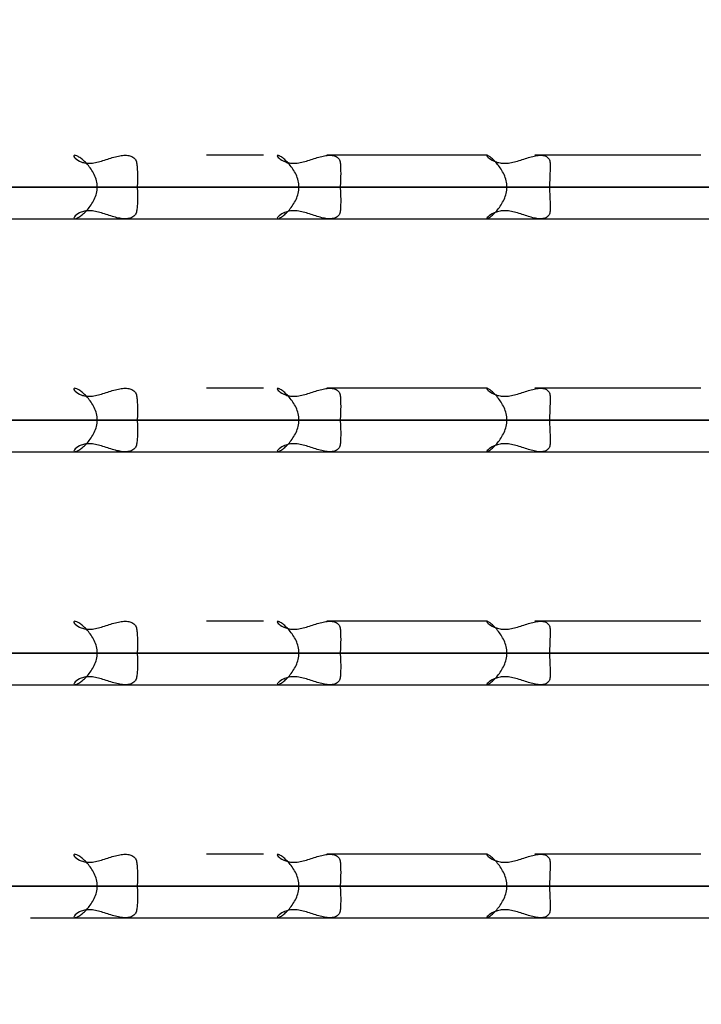
# Model space of a CAD drawing. Units: inches. Extents: x -60 to 73, y -15 to 59.
# Drawn here: x -45 to -45, y -13 to -13 of the extents above; entities that cross this region are included whole.
import ezdxf

# ---------------------------------------------------------------- set-up
doc = ezdxf.new("R2010")
doc.units = ezdxf.units.IN
doc.header["$MEASUREMENT"] = 0

msp = doc.modelspace()

# ---------------------------------------------------------------- linework, layer by layer
at = {"color": 7, "linetype": 'Continuous', "lineweight": 25}
for p, q in [((-45.207872, -13.073359), (-45.213187, -13.073359)), ((-45.187057, -13.073359), (-45.202011, -13.073359)), ((-45.167242, -13.073359), (-45.182655, -13.073359)), ((-45.243637, -13.076312), (-44.960121, -13.076312)), ((-44.966857, -13.076312), (-45.240032, -13.076312)), ((-45.247695, -13.079265), (-44.967231, -13.079265)), ((-45.207872, -13.095013), (-45.213187, -13.095013)), ((-45.187057, -13.095013), (-45.202011, -13.095013)), ((-45.167242, -13.095013), (-45.182655, -13.095013)), ((-45.243637, -13.097966), (-44.967795, -13.097966)), ((-44.967512, -13.097966), (-45.241444, -13.097966)), ((-45.247695, -13.100918), (-44.972613, -13.100918)), ((-45.207872, -13.116666), (-45.213187, -13.116666)), ((-45.187057, -13.116666), (-45.202011, -13.116666)), ((-45.167242, -13.116666), (-45.182655, -13.116666)), ((-45.240292, -13.119619), (-44.978364, -13.119619)), ((-44.978364, -13.119619), (-45.240032, -13.119619)), ((-45.241744, -13.122572), (-44.979734, -13.122572)), ((-45.207872, -13.13832), (-45.213187, -13.13832)), ((-45.187057, -13.13832), (-45.202011, -13.13832)), ((-45.167242, -13.13832), (-45.182655, -13.13832)), ((-44.989927, -13.141273), (-45.240032, -13.141273)), ((-45.23788, -13.141273), (-44.990092, -13.141273)), ((-45.229553, -13.144225), (-44.994724, -13.144225))]:
    msp.add_line(p, q, dxfattribs=at)
msp.add_circle((-44.880124, -13.082855), 0.625, dxfattribs=at)
for radius, end in [(0.344488, 0), (0.338583, 0), (0.291183, 0), (0.278356, 0), (0.23622, 0), (0.224316, 360)]:
    msp.add_arc((-45.041356, -13.058595), radius, 180, end, dxfattribs=at)
for points, knots in [([(-45.122281, -13.257036), (-45.133618, -13.252552), (-45.163549, -13.240713), (-45.202285, -13.205879), (-45.236135, -13.157507), (-45.255661, -13.100214), (-45.25861, -13.039069), (-45.245372, -12.978977), (-45.224162, -12.945429), (-45.213553, -12.928649)], [0, 0, 0, 0, 0.092272, 0.243616, 0.394963, 0.546245, 0.697454, 0.84868, 1, 1, 1, 1]), ([(-45.213553, -12.928649), (-45.224161, -12.945429), (-45.245368, -12.978978), (-45.25861, -13.039069), (-45.255658, -13.100214), (-45.236137, -13.157507), (-45.202285, -13.20588), (-45.163549, -13.240713), (-45.133618, -13.252552), (-45.122281, -13.257036)], [0, 0, 0, 0, 0.151322, 0.302545, 0.453753, 0.605035, 0.756382, 0.907727, 1, 1, 1, 1]), ([(-44.696868, -13.058595), (-44.702046, -13.103683), (-44.712403, -13.193857), (-44.792066, -13.308526), (-44.905934, -13.385147), (-45.041356, -13.412051), (-45.176779, -13.385147), (-45.290647, -13.308526), (-45.37031, -13.193857), (-45.380666, -13.103683), (-45.385845, -13.058595)], [0, 0, 0, 0, 0.125, 0.25, 0.375, 0.5, 0.625, 0.75, 0.875, 1, 1, 1, 1]), ([(-44.763, -13.058595), (-44.767184, -13.095027), (-44.775552, -13.167891), (-44.839923, -13.260547), (-44.931932, -13.322457), (-45.041356, -13.344197), (-45.150781, -13.322457), (-45.24279, -13.260547), (-45.30716, -13.167891), (-45.315528, -13.095027), (-45.319712, -13.058595)], [0, 0, 0, 0, 0.125, 0.25, 0.375, 0.5, 0.625, 0.75, 0.875, 1, 1, 1, 1]), ([(-45.289388, -13.058595), (-45.28566, -13.091059), (-45.278203, -13.155985), (-45.220844, -13.238545), (-45.13886, -13.293712), (-45.041357, -13.313084), (-44.943853, -13.293712), (-44.861868, -13.238546), (-44.804509, -13.155985), (-44.797053, -13.091059), (-44.793325, -13.058595)], [0, 0, 0, 0, 0.125001, 0.250001, 0.375, 0.5, 0.624999, 0.749999, 0.874999, 1, 1, 1, 1]), ([(-44.793325, -13.058595), (-44.797053, -13.091059), (-44.80451, -13.155984), (-44.861867, -13.238547), (-44.943853, -13.293713), (-45.041356, -13.313084), (-45.13886, -13.293713), (-45.220845, -13.238547), (-45.278202, -13.155984), (-45.285659, -13.091059), (-45.289388, -13.058595)], [0, 0, 0, 0, 0.125001, 0.250001, 0.375, 0.5, 0.625, 0.749999, 0.874999, 1, 1, 1, 1]), ([(-45.225432, -13.07336), (-45.225466, -13.073375), (-45.225536, -13.073404), (-45.225453, -13.0736), (-45.225142, -13.073866), (-45.224634, -13.074056), (-45.224176, -13.074124), (-45.223652, -13.074084), (-45.222901, -13.073902), (-45.22212, -13.073624), (-45.221373, -13.073424), (-45.220849, -13.073346), (-45.220384, -13.07337), (-45.220007, -13.073515), (-45.219737, -13.07378), (-45.219683, -13.074032), (-45.219655, -13.07416)], [0, 0, 0, 0, 0.060374, 0.12308, 0.250646, 0.313721, 0.375306, 0.436067, 0.497678, 0.623589, 0.686539, 0.748754, 0.810645, 0.872487, 0.935203, 1, 1, 1, 1]), ([(-45.223322, -13.076312), (-45.223341, -13.076113), (-45.223378, -13.075713), (-45.223672, -13.074965), (-45.224122, -13.074318), (-45.224617, -13.07383), (-45.224969, -13.073555), (-45.225275, -13.07338), (-45.225379, -13.073367), (-45.225432, -13.07336)], [0, 0, 0, 0, 0.124281, 0.249168, 0.499239, 0.623341, 0.745748, 0.869365, 1, 1, 1, 1]), ([(-45.206562, -13.07336), (-45.206586, -13.073375), (-45.206635, -13.073404), (-45.206511, -13.0736), (-45.206162, -13.073866), (-45.205623, -13.074056), (-45.205146, -13.074124), (-45.204608, -13.074084), (-45.203846, -13.073902), (-45.203066, -13.073624), (-45.202334, -13.073423), (-45.201826, -13.073346), (-45.201381, -13.07337), (-45.201029, -13.073515), (-45.200785, -13.07378), (-45.200748, -13.074032), (-45.200729, -13.07416)], [0, 0, 0, 0, 0.060463, 0.12311, 0.250693, 0.313772, 0.375306, 0.436039, 0.497675, 0.623615, 0.686568, 0.748803, 0.81065, 0.87255, 0.935218, 1, 1, 1, 1]), ([(-45.204572, -13.076312), (-45.20459, -13.076113), (-45.204627, -13.075713), (-45.204915, -13.074965), (-45.205354, -13.074319), (-45.205826, -13.07383), (-45.206157, -13.073555), (-45.206436, -13.073379), (-45.206519, -13.073367), (-45.206562, -13.07336)], [0, 0, 0, 0, 0.124309, 0.249209, 0.499352, 0.623395, 0.745909, 0.86939, 1, 1, 1, 1]), ([(-45.187109, -13.07336), (-45.187123, -13.073375), (-45.187151, -13.073404), (-45.186987, -13.0736), (-45.186601, -13.073866), (-45.186033, -13.074056), (-45.185537, -13.074124), (-45.184986, -13.074084), (-45.184216, -13.073902), (-45.18344, -13.073624), (-45.182723, -13.073423), (-45.182233, -13.073346), (-45.181811, -13.07337), (-45.181484, -13.073515), (-45.181266, -13.07378), (-45.181246, -13.074032), (-45.181235, -13.07416)], [0, 0, 0, 0, 0.060419, 0.123102, 0.250686, 0.313727, 0.375295, 0.436061, 0.497709, 0.623654, 0.686543, 0.748836, 0.810634, 0.872541, 0.935251, 1, 1, 1, 1]), ([(-45.185244, -13.076312), (-45.185262, -13.076113), (-45.185299, -13.075713), (-45.185581, -13.074965), (-45.186006, -13.074319), (-45.186456, -13.07383), (-45.186764, -13.073555), (-45.187016, -13.073379), (-45.187077, -13.073367), (-45.187109, -13.07336)], [0, 0, 0, 0, 0.124306, 0.2492, 0.499313, 0.623357, 0.745847, 0.869323, 1, 1, 1, 1]), ([(-45.219655, -13.07416), (-45.219642, -13.074301), (-45.219617, -13.074584), (-45.219594, -13.075113), (-45.219591, -13.075694), (-45.219616, -13.076106), (-45.219629, -13.076312)], [0, 0, 0, 0, 0.250697, 0.500119, 0.749614, 1, 1, 1, 1]), ([(-45.200729, -13.07416), (-45.200724, -13.074301), (-45.200714, -13.074584), (-45.200708, -13.075113), (-45.200718, -13.075694), (-45.200745, -13.076106), (-45.200759, -13.076312)], [0, 0, 0, 0, 0.25081, 0.500178, 0.749612, 1, 1, 1, 1]), ([(-45.181235, -13.07416), (-45.181238, -13.074301), (-45.181244, -13.074584), (-45.181256, -13.075113), (-45.181278, -13.075694), (-45.181308, -13.076106), (-45.181323, -13.076312)], [0, 0, 0, 0, 0.250786, 0.500207, 0.749617, 1, 1, 1, 1]), ([(-45.225432, -13.079264), (-45.225379, -13.079258), (-45.225275, -13.079245), (-45.224969, -13.079069), (-45.224617, -13.078794), (-45.224123, -13.078305), (-45.223671, -13.077659), (-45.223378, -13.076911), (-45.223341, -13.076511), (-45.223322, -13.076312)], [0, 0, 0, 0, 0.130746, 0.254273, 0.376747, 0.500769, 0.750782, 0.875663, 1, 1, 1, 1]), ([(-45.219629, -13.076312), (-45.219616, -13.076518), (-45.219589, -13.07693), (-45.219591, -13.077511), (-45.219615, -13.07804), (-45.219642, -13.078323), (-45.219655, -13.078464)], [0, 0, 0, 0, 0.250773, 0.500287, 0.749632, 1, 1, 1, 1]), ([(-45.206562, -13.079264), (-45.206519, -13.079258), (-45.206437, -13.079245), (-45.206158, -13.07907), (-45.205827, -13.078796), (-45.205354, -13.078307), (-45.204915, -13.077659), (-45.204627, -13.076911), (-45.20459, -13.076511), (-45.204572, -13.076312)], [0, 0, 0, 0, 0.130222, 0.253513, 0.376085, 0.500265, 0.750793, 0.875751, 1, 1, 1, 1]), ([(-45.200759, -13.076312), (-45.200745, -13.076518), (-45.200716, -13.07693), (-45.200706, -13.077511), (-45.200712, -13.07804), (-45.200723, -13.078323), (-45.200729, -13.078464)], [0, 0, 0, 0, 0.250786, 0.500248, 0.749539, 1, 1, 1, 1]), ([(-45.187109, -13.079264), (-45.187077, -13.079258), (-45.187016, -13.079245), (-45.186764, -13.079069), (-45.186456, -13.078794), (-45.186006, -13.078305), (-45.185581, -13.077659), (-45.185299, -13.076911), (-45.185262, -13.076511), (-45.185244, -13.076312)], [0, 0, 0, 0, 0.130671, 0.254265, 0.376661, 0.500699, 0.750752, 0.875639, 1, 1, 1, 1]), ([(-45.181323, -13.076312), (-45.181307, -13.076518), (-45.181276, -13.07693), (-45.181253, -13.077511), (-45.181243, -13.07804), (-45.181238, -13.078323), (-45.181235, -13.078464)], [0, 0, 0, 0, 0.250744, 0.500266, 0.749593, 1, 1, 1, 1]), ([(-45.219655, -13.078464), (-45.219683, -13.078592), (-45.219736, -13.078843), (-45.220007, -13.079107), (-45.220382, -13.079253), (-45.220847, -13.079279), (-45.221372, -13.079201), (-45.222119, -13.079), (-45.222902, -13.078722), (-45.223653, -13.078539), (-45.224178, -13.0785), (-45.224635, -13.078567), (-45.225142, -13.078759), (-45.225451, -13.079024), (-45.225534, -13.07922), (-45.225466, -13.07925), (-45.225432, -13.079264)], [0, 0, 0, 0, 0.064513, 0.127067, 0.188948, 0.25089, 0.313252, 0.376256, 0.502367, 0.564069, 0.624809, 0.686356, 0.749415, 0.876985, 0.939641, 1, 1, 1, 1]), ([(-45.200729, -13.078464), (-45.200748, -13.078592), (-45.200784, -13.078843), (-45.201029, -13.079107), (-45.20138, -13.079253), (-45.201824, -13.079279), (-45.202333, -13.079201), (-45.203065, -13.079), (-45.203846, -13.078722), (-45.204608, -13.078539), (-45.205147, -13.0785), (-45.205624, -13.078567), (-45.206162, -13.078759), (-45.20651, -13.079024), (-45.206633, -13.07922), (-45.206585, -13.07925), (-45.206562, -13.079264)], [0, 0, 0, 0, 0.064448, 0.127073, 0.188966, 0.250861, 0.313215, 0.376225, 0.502303, 0.564024, 0.624792, 0.686283, 0.749343, 0.876888, 0.9396, 1, 1, 1, 1]), ([(-45.181235, -13.078464), (-45.181245, -13.078592), (-45.181265, -13.078843), (-45.181483, -13.079107), (-45.18181, -13.079253), (-45.182232, -13.079279), (-45.182722, -13.079201), (-45.183439, -13.079), (-45.184216, -13.078722), (-45.184987, -13.078539), (-45.185538, -13.0785), (-45.186033, -13.078567), (-45.1866, -13.078759), (-45.186985, -13.079024), (-45.18715, -13.07922), (-45.187122, -13.07925), (-45.187109, -13.079264)], [0, 0, 0, 0, 0.064467, 0.127083, 0.188988, 0.250886, 0.313253, 0.37626, 0.502347, 0.564069, 0.624786, 0.686312, 0.749417, 0.876934, 0.939636, 1, 1, 1, 1]), ([(-45.225432, -13.095014), (-45.225466, -13.095028), (-45.225536, -13.095058), (-45.225453, -13.095253), (-45.225142, -13.09552), (-45.224634, -13.09571), (-45.224176, -13.095777), (-45.223652, -13.095738), (-45.222901, -13.095556), (-45.22212, -13.095277), (-45.221373, -13.095077), (-45.220849, -13.094999), (-45.220384, -13.095024), (-45.220007, -13.095169), (-45.219737, -13.095433), (-45.219683, -13.095685), (-45.219655, -13.095813)], [0, 0, 0, 0, 0.060377, 0.123083, 0.250649, 0.313723, 0.375308, 0.436068, 0.49768, 0.62359, 0.68654, 0.748755, 0.810646, 0.872487, 0.935204, 1, 1, 1, 1]), ([(-45.223322, -13.097966), (-45.223341, -13.097766), (-45.223378, -13.097366), (-45.223671, -13.096618), (-45.224122, -13.095972), (-45.224617, -13.095483), (-45.224969, -13.095208), (-45.225275, -13.095033), (-45.225379, -13.09502), (-45.225432, -13.095014)], [0, 0, 0, 0, 0.124276, 0.249214, 0.499225, 0.623358, 0.74576, 0.869371, 1, 1, 1, 1]), ([(-45.206562, -13.095014), (-45.206586, -13.095028), (-45.206635, -13.095057), (-45.206511, -13.095254), (-45.206162, -13.09552), (-45.205623, -13.09571), (-45.205146, -13.095777), (-45.204608, -13.095738), (-45.203846, -13.095556), (-45.203066, -13.095277), (-45.202334, -13.095077), (-45.201826, -13.094999), (-45.201381, -13.095024), (-45.201029, -13.095169), (-45.200785, -13.095433), (-45.200748, -13.095685), (-45.200729, -13.095813)], [0, 0, 0, 0, 0.060466, 0.123113, 0.250695, 0.313775, 0.375308, 0.436041, 0.497677, 0.623616, 0.686569, 0.748804, 0.810651, 0.87255, 0.935218, 1, 1, 1, 1]), ([(-45.204572, -13.097966), (-45.20459, -13.097766), (-45.204627, -13.097366), (-45.204915, -13.096618), (-45.205354, -13.095972), (-45.205826, -13.095483), (-45.206157, -13.095208), (-45.206436, -13.095033), (-45.206519, -13.09502), (-45.206562, -13.095014)], [0, 0, 0, 0, 0.124303, 0.249254, 0.499338, 0.623412, 0.74592, 0.869396, 1, 1, 1, 1]), ([(-45.187109, -13.095014), (-45.187123, -13.095028), (-45.187151, -13.095058), (-45.186987, -13.095253), (-45.186601, -13.09552), (-45.186033, -13.09571), (-45.185537, -13.095777), (-45.184986, -13.095738), (-45.184216, -13.095556), (-45.18344, -13.095278), (-45.182723, -13.095077), (-45.182233, -13.094999), (-45.181811, -13.095024), (-45.181484, -13.095169), (-45.181266, -13.095433), (-45.181246, -13.095685), (-45.181235, -13.095813)], [0, 0, 0, 0, 0.060422, 0.123105, 0.250688, 0.313729, 0.375297, 0.436062, 0.49771, 0.623655, 0.686544, 0.748837, 0.810635, 0.872541, 0.935251, 1, 1, 1, 1]), ([(-45.185244, -13.097966), (-45.185262, -13.097766), (-45.185299, -13.097366), (-45.185581, -13.096618), (-45.186006, -13.095972), (-45.186456, -13.095483), (-45.186764, -13.095208), (-45.187016, -13.095033), (-45.187077, -13.09502), (-45.187109, -13.095014)], [0, 0, 0, 0, 0.1243, 0.249245, 0.499299, 0.623374, 0.745858, 0.869328, 1, 1, 1, 1]), ([(-45.219655, -13.095813), (-45.219642, -13.095955), (-45.219617, -13.096238), (-45.219594, -13.096767), (-45.219591, -13.097348), (-45.219616, -13.097759), (-45.219629, -13.097966)], [0, 0, 0, 0, 0.250608, 0.500123, 0.749503, 1, 1, 1, 1]), ([(-45.200729, -13.095813), (-45.200724, -13.095955), (-45.200714, -13.096238), (-45.200708, -13.096767), (-45.200718, -13.097348), (-45.200745, -13.097759), (-45.200759, -13.097966)], [0, 0, 0, 0, 0.250721, 0.500183, 0.7495, 1, 1, 1, 1]), ([(-45.181235, -13.095813), (-45.181238, -13.095955), (-45.181244, -13.096238), (-45.181256, -13.096767), (-45.181278, -13.097348), (-45.181308, -13.097759), (-45.181323, -13.097966)], [0, 0, 0, 0, 0.250696, 0.500211, 0.749505, 1, 1, 1, 1]), ([(-45.225432, -13.100917), (-45.225379, -13.100911), (-45.225275, -13.100898), (-45.224969, -13.100723), (-45.224617, -13.100448), (-45.224123, -13.099959), (-45.223671, -13.099312), (-45.223378, -13.098565), (-45.223341, -13.098165), (-45.223322, -13.097966)], [0, 0, 0, 0, 0.13075, 0.254263, 0.376741, 0.500767, 0.750835, 0.87572, 1, 1, 1, 1]), ([(-45.219629, -13.097966), (-45.219616, -13.098172), (-45.219589, -13.098584), (-45.219591, -13.099164), (-45.219615, -13.099693), (-45.219642, -13.099976), (-45.219655, -13.100118)], [0, 0, 0, 0, 0.250658, 0.500283, 0.74963, 1, 1, 1, 1]), ([(-45.206562, -13.100917), (-45.206519, -13.100911), (-45.206437, -13.100899), (-45.206158, -13.100724), (-45.205827, -13.100449), (-45.205354, -13.09996), (-45.204915, -13.099313), (-45.204627, -13.098565), (-45.20459, -13.098165), (-45.204572, -13.097966)], [0, 0, 0, 0, 0.130219, 0.253512, 0.376086, 0.500305, 0.750789, 0.875749, 1, 1, 1, 1]), ([(-45.200759, -13.097966), (-45.200745, -13.098172), (-45.200716, -13.098583), (-45.200706, -13.099164), (-45.200712, -13.099693), (-45.200723, -13.099976), (-45.200729, -13.100118)], [0, 0, 0, 0, 0.250671, 0.500245, 0.749538, 1, 1, 1, 1]), ([(-45.187109, -13.100917), (-45.187077, -13.100911), (-45.187016, -13.100898), (-45.186764, -13.100723), (-45.186456, -13.100448), (-45.186006, -13.099959), (-45.185581, -13.099313), (-45.185299, -13.098565), (-45.185262, -13.098165), (-45.185244, -13.097966)], [0, 0, 0, 0, 0.130675, 0.254256, 0.376655, 0.500696, 0.750805, 0.875696, 1, 1, 1, 1]), ([(-45.181323, -13.097966), (-45.181307, -13.098172), (-45.181276, -13.098584), (-45.181253, -13.099164), (-45.181243, -13.099693), (-45.181238, -13.099976), (-45.181235, -13.100118)], [0, 0, 0, 0, 0.250629, 0.500263, 0.749591, 1, 1, 1, 1]), ([(-45.219655, -13.100118), (-45.219683, -13.100245), (-45.219736, -13.100496), (-45.220007, -13.100761), (-45.220382, -13.100907), (-45.220847, -13.100932), (-45.221372, -13.100855), (-45.222119, -13.100654), (-45.222902, -13.100375), (-45.223653, -13.100193), (-45.224178, -13.100154), (-45.224635, -13.100221), (-45.225142, -13.100412), (-45.225451, -13.100678), (-45.225534, -13.100874), (-45.225466, -13.100903), (-45.225432, -13.100917)], [0, 0, 0, 0, 0.064514, 0.127069, 0.18895, 0.250892, 0.313254, 0.376252, 0.502365, 0.564067, 0.624808, 0.686356, 0.749415, 0.876987, 0.939644, 1, 1, 1, 1]), ([(-45.200729, -13.100118), (-45.200748, -13.100246), (-45.200784, -13.100497), (-45.201029, -13.100761), (-45.20138, -13.100907), (-45.201824, -13.100932), (-45.202333, -13.100854), (-45.203065, -13.100654), (-45.203846, -13.100375), (-45.204608, -13.100193), (-45.205147, -13.100153), (-45.205624, -13.100221), (-45.206162, -13.100412), (-45.20651, -13.100678), (-45.206633, -13.100874), (-45.206585, -13.100903), (-45.206562, -13.100917)], [0, 0, 0, 0, 0.064449, 0.127074, 0.188968, 0.250863, 0.313217, 0.376221, 0.5023, 0.564022, 0.62479, 0.686283, 0.749343, 0.87689, 0.939603, 1, 1, 1, 1]), ([(-45.181235, -13.100118), (-45.181245, -13.100246), (-45.181265, -13.100497), (-45.181483, -13.100761), (-45.18181, -13.100907), (-45.182232, -13.100932), (-45.182722, -13.100855), (-45.183439, -13.100654), (-45.184216, -13.100375), (-45.184987, -13.100193), (-45.185538, -13.100153), (-45.186033, -13.100221), (-45.1866, -13.100412), (-45.186985, -13.100678), (-45.18715, -13.100874), (-45.187122, -13.100903), (-45.187109, -13.100917)], [0, 0, 0, 0, 0.064468, 0.127085, 0.18899, 0.250887, 0.313255, 0.376256, 0.502345, 0.564067, 0.624785, 0.686312, 0.749418, 0.876935, 0.939638, 1, 1, 1, 1]), ([(-45.225432, -13.116667), (-45.225466, -13.116682), (-45.225536, -13.116711), (-45.225453, -13.116907), (-45.225142, -13.117173), (-45.224634, -13.117364), (-45.224176, -13.11743), (-45.223652, -13.117392), (-45.222901, -13.117209), (-45.22212, -13.116931), (-45.221373, -13.116731), (-45.220849, -13.116653), (-45.220384, -13.116677), (-45.220007, -13.116822), (-45.219737, -13.117087), (-45.219683, -13.117339), (-45.219655, -13.117467)], [0, 0, 0, 0, 0.060377, 0.123084, 0.250642, 0.313724, 0.375306, 0.436066, 0.497684, 0.623586, 0.686537, 0.748752, 0.810644, 0.872486, 0.935203, 1, 1, 1, 1]), ([(-45.223322, -13.119619), (-45.223341, -13.11942), (-45.223378, -13.11902), (-45.223672, -13.118272), (-45.224122, -13.117625), (-45.224617, -13.117137), (-45.224969, -13.116862), (-45.225275, -13.116686), (-45.225379, -13.116674), (-45.225432, -13.116667)], [0, 0, 0, 0, 0.124334, 0.249213, 0.499269, 0.623364, 0.745764, 0.869373, 1, 1, 1, 1]), ([(-45.206562, -13.116667), (-45.206586, -13.116682), (-45.206635, -13.116711), (-45.206511, -13.116907), (-45.206162, -13.117173), (-45.205623, -13.117364), (-45.205146, -13.11743), (-45.204608, -13.117392), (-45.203846, -13.117209), (-45.203066, -13.116931), (-45.202334, -13.116731), (-45.201826, -13.116653), (-45.201381, -13.116677), (-45.201029, -13.116822), (-45.200785, -13.117087), (-45.200748, -13.117339), (-45.200729, -13.117467)], [0, 0, 0, 0, 0.060467, 0.123114, 0.250689, 0.313776, 0.375307, 0.436038, 0.497681, 0.623612, 0.686566, 0.748802, 0.810649, 0.872549, 0.935217, 1, 1, 1, 1]), ([(-45.204572, -13.119619), (-45.20459, -13.11942), (-45.204627, -13.11902), (-45.204915, -13.118272), (-45.205354, -13.117626), (-45.205826, -13.117137), (-45.206157, -13.116862), (-45.206436, -13.116686), (-45.206519, -13.116674), (-45.206562, -13.116667)], [0, 0, 0, 0, 0.124361, 0.249254, 0.499382, 0.623417, 0.745924, 0.869398, 1, 1, 1, 1]), ([(-45.187109, -13.116667), (-45.187123, -13.116682), (-45.187151, -13.116711), (-45.186987, -13.116907), (-45.186601, -13.117173), (-45.186033, -13.117364), (-45.185537, -13.11743), (-45.184986, -13.117392), (-45.184216, -13.117209), (-45.18344, -13.116931), (-45.182723, -13.116731), (-45.182233, -13.116653), (-45.181811, -13.116677), (-45.181484, -13.116822), (-45.181266, -13.117087), (-45.181246, -13.117339), (-45.181235, -13.117467)], [0, 0, 0, 0, 0.060423, 0.123106, 0.250682, 0.313731, 0.375296, 0.43606, 0.497715, 0.623652, 0.686541, 0.748834, 0.810633, 0.87254, 0.93525, 1, 1, 1, 1]), ([(-45.185244, -13.119619), (-45.185262, -13.11942), (-45.185299, -13.11902), (-45.185581, -13.118272), (-45.186006, -13.117626), (-45.186456, -13.117137), (-45.186764, -13.116862), (-45.187016, -13.116686), (-45.187077, -13.116674), (-45.187109, -13.116667)], [0, 0, 0, 0, 0.124359, 0.249245, 0.499343, 0.62338, 0.745862, 0.86933, 1, 1, 1, 1]), ([(-45.219655, -13.117467), (-45.219642, -13.117609), (-45.219617, -13.117891), (-45.219594, -13.11842), (-45.219591, -13.119001), (-45.219616, -13.119413), (-45.219629, -13.119619)], [0, 0, 0, 0, 0.250608, 0.500123, 0.749503, 1, 1, 1, 1]), ([(-45.200729, -13.117467), (-45.200724, -13.117608), (-45.200714, -13.117891), (-45.200708, -13.11842), (-45.200718, -13.119001), (-45.200745, -13.119413), (-45.200759, -13.119619)], [0, 0, 0, 0, 0.250721, 0.500183, 0.7495, 1, 1, 1, 1]), ([(-45.181235, -13.117467), (-45.181238, -13.117609), (-45.181244, -13.117891), (-45.181256, -13.11842), (-45.181278, -13.119001), (-45.181308, -13.119413), (-45.181323, -13.119619)], [0, 0, 0, 0, 0.250696, 0.500211, 0.749505, 1, 1, 1, 1]), ([(-45.225432, -13.122571), (-45.225379, -13.122564), (-45.225275, -13.122552), (-45.224969, -13.122376), (-45.224617, -13.122101), (-45.224123, -13.121613), (-45.223671, -13.120966), (-45.223378, -13.120218), (-45.223341, -13.119819), (-45.223322, -13.119619)], [0, 0, 0, 0, 0.13075, 0.254263, 0.376741, 0.500767, 0.750835, 0.87572, 1, 1, 1, 1]), ([(-45.219629, -13.119619), (-45.219616, -13.119825), (-45.219589, -13.120237), (-45.219591, -13.120818), (-45.219615, -13.121347), (-45.219642, -13.12163), (-45.219655, -13.121771)], [0, 0, 0, 0, 0.250682, 0.500221, 0.749691, 1, 1, 1, 1]), ([(-45.206562, -13.122571), (-45.206519, -13.122564), (-45.206437, -13.122552), (-45.206158, -13.122377), (-45.205827, -13.122103), (-45.205354, -13.121614), (-45.204915, -13.120967), (-45.204627, -13.120218), (-45.20459, -13.119818), (-45.204572, -13.119619)], [0, 0, 0, 0, 0.130226, 0.253504, 0.37608, 0.500301, 0.750789, 0.875808, 1, 1, 1, 1]), ([(-45.200759, -13.119619), (-45.200745, -13.119825), (-45.200716, -13.120237), (-45.200706, -13.120818), (-45.200712, -13.121347), (-45.200723, -13.12163), (-45.200729, -13.121771)], [0, 0, 0, 0, 0.250695, 0.500182, 0.749598, 1, 1, 1, 1]), ([(-45.187109, -13.122571), (-45.187077, -13.122564), (-45.187016, -13.122552), (-45.186764, -13.122376), (-45.186456, -13.122101), (-45.186006, -13.121613), (-45.185581, -13.120966), (-45.185299, -13.120218), (-45.185262, -13.119819), (-45.185244, -13.119619)], [0, 0, 0, 0, 0.130675, 0.254256, 0.376655, 0.500696, 0.750805, 0.875696, 1, 1, 1, 1]), ([(-45.181323, -13.119619), (-45.181307, -13.119825), (-45.181276, -13.120237), (-45.181253, -13.120818), (-45.181243, -13.121347), (-45.181238, -13.12163), (-45.181235, -13.121771)], [0, 0, 0, 0, 0.250653, 0.5002, 0.749652, 1, 1, 1, 1]), ([(-45.219655, -13.121771), (-45.219683, -13.121899), (-45.219736, -13.12215), (-45.220007, -13.122415), (-45.220382, -13.122561), (-45.220847, -13.122586), (-45.221372, -13.122508), (-45.222119, -13.122307), (-45.222902, -13.122028), (-45.223653, -13.121847), (-45.224178, -13.121807), (-45.224635, -13.121875), (-45.225142, -13.122065), (-45.225451, -13.122332), (-45.225534, -13.122527), (-45.225466, -13.122557), (-45.225432, -13.122571)], [0, 0, 0, 0, 0.064513, 0.127081, 0.188961, 0.250902, 0.313264, 0.376267, 0.502379, 0.564074, 0.624814, 0.686361, 0.749413, 0.876992, 0.939641, 1, 1, 1, 1]), ([(-45.200729, -13.121771), (-45.200748, -13.121899), (-45.200784, -13.12215), (-45.201028, -13.122415), (-45.20138, -13.122561), (-45.201824, -13.122586), (-45.202333, -13.122508), (-45.203065, -13.122307), (-45.203846, -13.122028), (-45.204608, -13.121847), (-45.205147, -13.121807), (-45.205624, -13.121875), (-45.206162, -13.122065), (-45.20651, -13.122332), (-45.206633, -13.122527), (-45.206585, -13.122557), (-45.206562, -13.122571)], [0, 0, 0, 0, 0.064448, 0.127086, 0.188979, 0.250873, 0.313227, 0.376237, 0.502315, 0.564029, 0.624797, 0.686288, 0.749341, 0.876895, 0.9396, 1, 1, 1, 1]), ([(-45.181235, -13.121771), (-45.181245, -13.121899), (-45.181265, -13.12215), (-45.181483, -13.122415), (-45.18181, -13.122561), (-45.182232, -13.122586), (-45.182722, -13.122508), (-45.183439, -13.122307), (-45.184216, -13.122028), (-45.184987, -13.121847), (-45.185538, -13.121807), (-45.186033, -13.121875), (-45.186601, -13.122065), (-45.186985, -13.122332), (-45.18715, -13.122527), (-45.187122, -13.122557), (-45.187109, -13.122571)], [0, 0, 0, 0, 0.064467, 0.127097, 0.189001, 0.250897, 0.313264, 0.376272, 0.502359, 0.564074, 0.624791, 0.686317, 0.749415, 0.87694, 0.939636, 1, 1, 1, 1]), ([(-45.225432, -13.138321), (-45.225466, -13.138335), (-45.225536, -13.138365), (-45.225453, -13.138561), (-45.225142, -13.138827), (-45.224634, -13.139017), (-45.224176, -13.139084), (-45.223652, -13.139045), (-45.222901, -13.138863), (-45.22212, -13.138584), (-45.221373, -13.138384), (-45.220849, -13.138306), (-45.220384, -13.138331), (-45.220007, -13.138476), (-45.219737, -13.13874), (-45.219683, -13.138992), (-45.219655, -13.13912)], [0, 0, 0, 0, 0.060376, 0.123082, 0.250638, 0.313712, 0.375296, 0.436054, 0.497672, 0.623581, 0.68653, 0.748745, 0.810635, 0.872484, 0.935186, 1, 1, 1, 1]), ([(-45.223322, -13.141273), (-45.223341, -13.141073), (-45.223378, -13.140673), (-45.223672, -13.139926), (-45.224122, -13.139279), (-45.224617, -13.138791), (-45.224969, -13.138515), (-45.225275, -13.13834), (-45.225379, -13.138327), (-45.225432, -13.138321)], [0, 0, 0, 0, 0.124281, 0.249168, 0.499239, 0.623341, 0.745748, 0.869365, 1, 1, 1, 1]), ([(-45.206562, -13.138321), (-45.206586, -13.138335), (-45.206635, -13.138365), (-45.206511, -13.138561), (-45.206162, -13.138827), (-45.205623, -13.139017), (-45.205146, -13.139084), (-45.204608, -13.139045), (-45.203846, -13.138863), (-45.203066, -13.138584), (-45.202334, -13.138384), (-45.201826, -13.138306), (-45.201381, -13.138331), (-45.201029, -13.138476), (-45.200785, -13.13874), (-45.200748, -13.138992), (-45.200729, -13.13912)], [0, 0, 0, 0, 0.060466, 0.123112, 0.250685, 0.313763, 0.375297, 0.436027, 0.497669, 0.623607, 0.686559, 0.748794, 0.81064, 0.872547, 0.935201, 1, 1, 1, 1]), ([(-45.204572, -13.141273), (-45.20459, -13.141073), (-45.204627, -13.140673), (-45.204915, -13.139926), (-45.205354, -13.139279), (-45.205826, -13.13879), (-45.206157, -13.138516), (-45.206436, -13.13834), (-45.206519, -13.138327), (-45.206562, -13.138321)], [0, 0, 0, 0, 0.124309, 0.249209, 0.499352, 0.623395, 0.745909, 0.86939, 1, 1, 1, 1]), ([(-45.187109, -13.138321), (-45.187123, -13.138335), (-45.187151, -13.138365), (-45.186987, -13.138561), (-45.186601, -13.138826), (-45.186033, -13.139017), (-45.185537, -13.139084), (-45.184986, -13.139045), (-45.184216, -13.138863), (-45.18344, -13.138585), (-45.182723, -13.138384), (-45.182233, -13.138306), (-45.181811, -13.138331), (-45.181484, -13.138476), (-45.181266, -13.13874), (-45.181246, -13.138992), (-45.181235, -13.13912)], [0, 0, 0, 0, 0.060422, 0.123104, 0.250677, 0.313718, 0.375286, 0.436048, 0.497702, 0.623646, 0.686535, 0.748827, 0.810624, 0.872538, 0.935234, 1, 1, 1, 1]), ([(-45.185244, -13.141273), (-45.185262, -13.141073), (-45.185299, -13.140673), (-45.185581, -13.139926), (-45.186006, -13.139279), (-45.186456, -13.13879), (-45.186764, -13.138516), (-45.187016, -13.13834), (-45.187077, -13.138327), (-45.187109, -13.138321)], [0, 0, 0, 0, 0.124306, 0.2492, 0.499313, 0.623357, 0.745847, 0.869323, 1, 1, 1, 1]), ([(-45.219655, -13.13912), (-45.219642, -13.139262), (-45.219617, -13.139545), (-45.219594, -13.140074), (-45.219591, -13.140655), (-45.219616, -13.141066), (-45.219629, -13.141273)], [0, 0, 0, 0, 0.250637, 0.500181, 0.74959, 1, 1, 1, 1]), ([(-45.200729, -13.13912), (-45.200724, -13.139262), (-45.200714, -13.139545), (-45.200708, -13.140074), (-45.200718, -13.140655), (-45.200745, -13.141066), (-45.200759, -13.141273)], [0, 0, 0, 0, 0.25075, 0.500241, 0.749588, 1, 1, 1, 1]), ([(-45.181235, -13.13912), (-45.181238, -13.139262), (-45.181244, -13.139545), (-45.181256, -13.140074), (-45.181278, -13.140655), (-45.181308, -13.141066), (-45.181323, -13.141273)], [0, 0, 0, 0, 0.250725, 0.500269, 0.749593, 1, 1, 1, 1]), ([(-45.225432, -13.144225), (-45.225379, -13.144218), (-45.225275, -13.144205), (-45.224969, -13.14403), (-45.224617, -13.143755), (-45.224123, -13.143266), (-45.223671, -13.14262), (-45.223378, -13.141872), (-45.223341, -13.141472), (-45.223322, -13.141273)], [0, 0, 0, 0, 0.130742, 0.254248, 0.376718, 0.500736, 0.750789, 0.875667, 1, 1, 1, 1]), ([(-45.219629, -13.141273), (-45.219616, -13.141479), (-45.219589, -13.141891), (-45.219591, -13.142471), (-45.219615, -13.143), (-45.219642, -13.143283), (-45.219655, -13.143425)], [0, 0, 0, 0, 0.250769, 0.500279, 0.74972, 1, 1, 1, 1]), ([(-45.206562, -13.144225), (-45.206519, -13.144218), (-45.206437, -13.144206), (-45.206158, -13.14403), (-45.205827, -13.143757), (-45.205354, -13.143267), (-45.204915, -13.14262), (-45.204627, -13.141872), (-45.20459, -13.141472), (-45.204572, -13.141273)], [0, 0, 0, 0, 0.13022, 0.253509, 0.37605, 0.500265, 0.750741, 0.875753, 1, 1, 1, 1]), ([(-45.200759, -13.141273), (-45.200745, -13.141479), (-45.200716, -13.141891), (-45.200706, -13.142471), (-45.200712, -13.143001), (-45.200723, -13.143283), (-45.200729, -13.143425)], [0, 0, 0, 0, 0.250782, 0.50024, 0.749627, 1, 1, 1, 1]), ([(-45.187109, -13.144225), (-45.187077, -13.144218), (-45.187016, -13.144205), (-45.186764, -13.14403), (-45.186456, -13.143755), (-45.186006, -13.143266), (-45.185581, -13.14262), (-45.185299, -13.141872), (-45.185262, -13.141472), (-45.185244, -13.141273)], [0, 0, 0, 0, 0.130667, 0.25424, 0.376632, 0.500666, 0.75076, 0.875643, 1, 1, 1, 1]), ([(-45.181323, -13.141273), (-45.181307, -13.141479), (-45.181276, -13.141891), (-45.181253, -13.142471), (-45.181243, -13.143), (-45.181238, -13.143283), (-45.181235, -13.143425)], [0, 0, 0, 0, 0.250741, 0.500258, 0.749681, 1, 1, 1, 1]), ([(-45.219655, -13.143425), (-45.219683, -13.143552), (-45.219736, -13.143803), (-45.220007, -13.144068), (-45.220382, -13.144214), (-45.220847, -13.144239), (-45.221372, -13.144162), (-45.222119, -13.143961), (-45.222902, -13.143682), (-45.223653, -13.1435), (-45.224178, -13.143461), (-45.224635, -13.143528), (-45.225142, -13.143719), (-45.225451, -13.143985), (-45.225534, -13.144181), (-45.225466, -13.14421), (-45.225432, -13.144225)], [0, 0, 0, 0, 0.064513, 0.127081, 0.188961, 0.250902, 0.313264, 0.376267, 0.502379, 0.564074, 0.624814, 0.686361, 0.749413, 0.876992, 0.939641, 1, 1, 1, 1]), ([(-45.200729, -13.143425), (-45.200748, -13.143552), (-45.200784, -13.143804), (-45.201028, -13.144068), (-45.20138, -13.144214), (-45.201824, -13.144239), (-45.202333, -13.144162), (-45.203065, -13.143961), (-45.203846, -13.143682), (-45.204608, -13.1435), (-45.205147, -13.143461), (-45.205624, -13.143528), (-45.206162, -13.143719), (-45.20651, -13.143986), (-45.206633, -13.144181), (-45.206585, -13.14421), (-45.206562, -13.144225)], [0, 0, 0, 0, 0.064448, 0.127086, 0.188979, 0.250873, 0.313227, 0.376237, 0.502315, 0.564029, 0.624797, 0.686288, 0.749341, 0.876895, 0.9396, 1, 1, 1, 1]), ([(-45.181235, -13.143425), (-45.181245, -13.143552), (-45.181265, -13.143804), (-45.181483, -13.144068), (-45.18181, -13.144214), (-45.182232, -13.144239), (-45.182722, -13.144162), (-45.183439, -13.143961), (-45.184216, -13.143682), (-45.184987, -13.1435), (-45.185538, -13.143461), (-45.186033, -13.143528), (-45.186601, -13.143719), (-45.186985, -13.143986), (-45.18715, -13.144181), (-45.187122, -13.14421), (-45.187109, -13.144225)], [0, 0, 0, 0, 0.064467, 0.127097, 0.189001, 0.250897, 0.313264, 0.376272, 0.502359, 0.564074, 0.624791, 0.686317, 0.749415, 0.87694, 0.939636, 1, 1, 1, 1])]:
    msp.add_open_spline(points, degree=3, knots=knots, dxfattribs=at)

doc.saveas('drawing.dxf')
